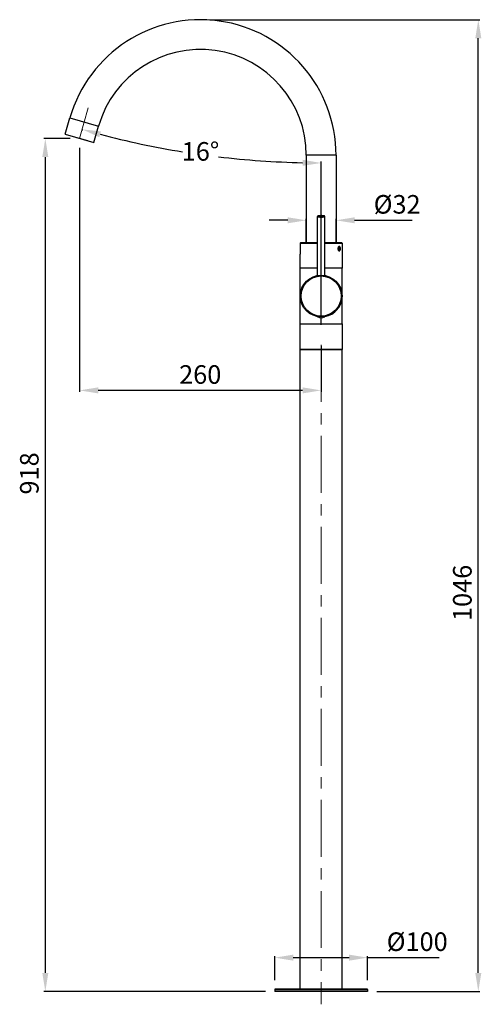
# Model space of a CAD drawing. Units: millimetres. Extents: x 4275 to 6079, y 298 to 1664.
# Drawn here: x 5582 to 6079, y 587 to 1647 of the extents above; entities that cross this region are included whole.
import ezdxf

# ---------------------------------------------------------------- set-up
doc = ezdxf.new("R2010")
doc.units = ezdxf.units.MM
doc.header["$LTSCALE"] = 163.35
doc.header["$PDMODE"] = 3
doc.header["$PDSIZE"] = 3
doc.linetypes.add('CENTER', pattern=[0.6, 0.375, -0.075, 0.075, -0.075])
doc.layers.get('0').update_dxf_attribs({"linetype": 'CONTINUOUS'})
doc.layers.get('Defpoints').update_dxf_attribs({"linetype": 'CONTINUOUS'})
for name, color, linetype in [('02___PRT_ALL_AXES', 7, 'CONTINUOUS'), ('06___PRT_ALL_SURFS', 7, 'CONTINUOUS'), ('AXIS', 7, 'CONTINUOUS'), ('DEFAULT_1', 7, 'CENTER')]:
    doc.layers.add(name, color=color, linetype=linetype)
doc.styles.get("Standard").update_dxf_attribs({"font": 'simfang.ttf'})
doc.dimstyles.new('DIMSTYLE_1', dxfattribs={"dimtxt": 20, "dimasz": 20, "dimexe": 1.5, "dimexo": 1, "dimgap": 1, "dimtad": 0, "dimtih": 1, "dimtoh": 1, "dimdec": 1, "dimdsep": 46, "dimtxsty": 'Standard', "dimblk": '_FILLED', "dimblk1": '_FILLED', "dimblk2": '_FILLED', "dimcen": 0.09, "dimazin": 2, "dimtp": 0.5, "dimtm": 0.5, "dimtfac": 1, "dimtdec": 65535, "dimtofl": 0, "dimtmove": 0, "dimatfit": 3, "dimldrblk": '_FILLED', "dimfxl": 1, "dimtolj": 1, "dimarcsym": 0})
doc.dimstyles.new('DIMSTYLE_2', dxfattribs={"dimtxt": 20, "dimasz": 20, "dimexe": 1.5, "dimexo": 1, "dimgap": 0.5, "dimtad": 1, "dimdec": 0, "dimdsep": 46, "dimtxsty": 'Standard', "dimblk": '_FILLED', "dimblk1": '_FILLED', "dimblk2": '_FILLED', "dimcen": 0.09, "dimazin": 2, "dimtp": 0.01, "dimtm": 0.01, "dimtfac": 1, "dimtdec": 0, "dimtofl": 0, "dimtmove": 0, "dimatfit": 3, "dimldrblk": '_FILLED', "dimfxl": 1, "dimtolj": 1, "dimarcsym": 0})
doc.dimstyles.new('DIMSTYLE_3', dxfattribs={"dimtxt": 20, "dimasz": 20, "dimexe": 1.5, "dimexo": 1, "dimgap": 0.5, "dimtad": 1, "dimdsep": 46, "dimtxsty": 'Standard', "dimblk": '_FILLED', "dimblk1": '_FILLED', "dimblk2": '_FILLED', "dimcen": 0.09, "dimazin": 2, "dimtp": 0.01, "dimtm": 0.01, "dimtfac": 1, "dimtofl": 0, "dimtmove": 0, "dimatfit": 3, "dimldrblk": '_FILLED', "dimfxl": 1, "dimtolj": 1, "dimarcsym": 0})

# ---------------------------------------------------------------- blocks, each defined once
blk = doc.blocks.new('_FILLED')
at = {"color": 0, "linetype": 'ByBlock'}
blk.add_solid([(0, 0), (-1, 0.1625), (-1, -0.1625)], dxfattribs=at)
blk = doc.blocks.new('*D53')
at = {"color": 0, "linetype": 'Continuous', "lineweight": -2, "transparency": 16777216}
for p, q in [((5649.2, 1528.6), (5648.7, 1527.2)), ((5906.4, 1318), (5906.4, 1493.9))]:
    blk.add_line(p, q, dxfattribs=at)
for start, end in [(255.2279, 260.8025), (263.194, 268.7721)]:
    blk.add_arc((5906.4, 2425.7), 933.2, start, end, dxfattribs=at)
at = {"layer": 'Defpoints', "color": 0, "transparency": 16777216}
for p in [(5652, 1538.5), (5649.4, 1529.6), (5733.6, 1508.6), (5906.4, 1317), (5906.4, 1307.7)]:
    blk.add_point(p, dxfattribs=at)
at = {"color": 0, "lineweight": -2, "transparency": 16777216, "xscale": 20, "yscale": 20, "zscale": 20}
for p, rotation in [((5649.2, 1528.6), 164.6139668053303), ((5906.4, 1492.4), 359.3860331944187)]:
    blk.add_blockref('_FILLED', p, dxfattribs=dict(at, rotation=rotation))
at = {"color": 0, "lineweight": 9, "transparency": 16777216, "insert": (5776.5, 1514.9), "char_height": 20, "attachment_point": 2, "line_spacing_factor": 0.9}
blk.add_mtext('\\A1;16%%d', dxfattribs=at)
blk = doc.blocks.new('*D54')
at = {"color": 0, "linetype": 'Continuous', "lineweight": -2, "transparency": 16777216}
for p, q in [((5786.4, 1646.7), (6077, 1646.7)), ((6075.5, 620.5), (6075.5, 1626.7)), ((5966.4, 600.5), (6077, 600.5))]:
    blk.add_line(p, q, dxfattribs=at)
at = {"layer": 'Defpoints', "color": 0, "transparency": 16777216}
for p in [(5785.4, 1646.7), (6075.5, 1646.7), (5965.4, 600.5)]:
    blk.add_point(p, dxfattribs=at)
at = {"color": 0, "lineweight": -2, "transparency": 16777216, "xscale": 20, "yscale": 20, "zscale": 20}
for p, rotation in [((6075.5, 1646.7), 90), ((6075.5, 600.5), 270)]:
    blk.add_blockref('_FILLED', p, dxfattribs=dict(at, rotation=rotation))
at = {"color": 0, "lineweight": 9, "transparency": 16777216, "insert": (6048.3, 1029.6), "char_height": 20, "attachment_point": 2, "rotation": 90, "line_spacing_factor": 0.9}
blk.add_mtext('\\A1;1046', dxfattribs=at)
blk = doc.blocks.new('*D55')
at = {"color": 0, "linetype": 'Continuous', "lineweight": -2, "transparency": 16777216}
for p, q in [((5646.4, 1508.9), (5646.4, 1246.1)), ((5906.4, 1295.7), (5906.4, 1246.1)), ((5886.4, 1247.6), (5666.4, 1247.6))]:
    blk.add_line(p, q, dxfattribs=at)
at = {"layer": 'Defpoints', "color": 0, "transparency": 16777216}
for p in [(5646.4, 1509.9), (5906.4, 1296.7), (5646.4, 1247.6)]:
    blk.add_point(p, dxfattribs=at)
at = {"color": 0, "lineweight": -2, "transparency": 16777216, "xscale": 20, "yscale": 20, "zscale": 20, "rotation": 180}
blk.add_blockref('_FILLED', (5646.4, 1247.6), dxfattribs=at)
at = {"color": 0, "lineweight": -2, "transparency": 16777216, "xscale": 20, "yscale": 20, "zscale": 20}
blk.add_blockref('_FILLED', (5906.4, 1247.6), dxfattribs=at)
at = {"color": 0, "lineweight": 9, "transparency": 16777216, "insert": (5776.2, 1274.7), "char_height": 20, "attachment_point": 2, "line_spacing_factor": 0.9}
blk.add_mtext('\\A1;260', dxfattribs=at)
blk = doc.blocks.new('*D56')
at = {"color": 0, "linetype": 'Continuous', "lineweight": -2, "transparency": 16777216}
for p, q in [((5856.4, 612.7), (5856.4, 638.4)), ((5876.4, 636.9), (5936.4, 636.9)), ((5956.4, 612.7), (5956.4, 638.4)), ((5956.4, 636.9), (6033.3, 636.9))]:
    blk.add_line(p, q, dxfattribs=at)
at = {"layer": 'Defpoints', "color": 0, "transparency": 16777216}
for p in [(5956.4, 636.9), (5856.4, 611.7), (5956.4, 611.7)]:
    blk.add_point(p, dxfattribs=at)
at = {"color": 0, "lineweight": -2, "transparency": 16777216, "xscale": 20, "yscale": 20, "zscale": 20, "rotation": 180}
blk.add_blockref('_FILLED', (5856.4, 636.9), dxfattribs=at)
at = {"color": 0, "lineweight": -2, "transparency": 16777216, "xscale": 20, "yscale": 20, "zscale": 20}
blk.add_blockref('_FILLED', (5956.4, 636.9), dxfattribs=at)
at = {"color": 0, "lineweight": 9, "transparency": 16777216, "insert": (5976.9, 664.1), "char_height": 20, "attachment_point": 1, "line_spacing_factor": 0.9}
blk.add_mtext('\\A1;%%c100', dxfattribs=at)
blk = doc.blocks.new('*D57')
at = {"color": 0, "linetype": 'Continuous', "lineweight": -2, "transparency": 16777216}
for p, q in [((5890.4, 1405.7), (5890.4, 1432.2)), ((5922.4, 1405.7), (5922.4, 1432.2)), ((5870.4, 1430.7), (5850.4, 1430.7)), ((5942.4, 1430.7), (6004.4, 1430.7))]:
    blk.add_line(p, q, dxfattribs=at)
at = {"layer": 'Defpoints', "color": 0, "transparency": 16777216}
for p in [(5890.4, 1430.7), (5890.4, 1404.7), (5922.4, 1404.7)]:
    blk.add_point(p, dxfattribs=at)
at = {"color": 0, "lineweight": -2, "transparency": 16777216, "xscale": 20, "yscale": 20, "zscale": 20}
blk.add_blockref('_FILLED', (5890.4, 1430.7), dxfattribs=at)
at = {"color": 0, "lineweight": -2, "transparency": 16777216, "xscale": 20, "yscale": 20, "zscale": 20, "rotation": 180}
blk.add_blockref('_FILLED', (5922.4, 1430.7), dxfattribs=at)
at = {"color": 0, "lineweight": 9, "transparency": 16777216, "insert": (5962.9, 1457.9), "char_height": 20, "attachment_point": 1, "line_spacing_factor": 0.9}
blk.add_mtext('\\A1;%%c32', dxfattribs=at)
blk = doc.blocks.new('*D60')
at = {"color": 0, "linetype": 'Continuous', "lineweight": -2, "transparency": 16777216}
for p, q in [((5636.4, 1518.8), (5608, 1518.8)), ((5609.5, 1498.8), (5609.5, 620.5)), ((5846.4, 600.5), (5608, 600.5))]:
    blk.add_line(p, q, dxfattribs=at)
at = {"layer": 'Defpoints', "color": 0, "transparency": 16777216}
for p in [(5637.4, 1518.8), (5609.5, 600.5), (5847.4, 600.5)]:
    blk.add_point(p, dxfattribs=at)
at = {"color": 0, "lineweight": -2, "transparency": 16777216, "xscale": 20, "yscale": 20, "zscale": 20}
for p, rotation in [((5609.5, 1518.8), 90), ((5609.5, 600.5), 270)]:
    blk.add_blockref('_FILLED', p, dxfattribs=dict(at, rotation=rotation))
at = {"color": 0, "lineweight": 9, "transparency": 16777216, "insert": (5582.3, 1158.2), "char_height": 20, "attachment_point": 2, "rotation": 90, "line_spacing_factor": 0.9}
blk.add_mtext('\\A1;918', dxfattribs=at)

msp = doc.modelspace()

# ---------------------------------------------------------------- linework, layer by layer
at = {"color": 7, "linetype": 'Continuous'}
for p, q in [((5631.002, 1523.356), (5636.038, 1540.919)), ((5661.762, 1514.536), (5666.798, 1532.098)), ((5631.002, 1523.356), (5661.762, 1514.536)), ((5890.382, 1500.676), (5890.382, 1406.676)), ((5922.382, 1500.676), (5922.382, 1406.676)), ((5883.882, 1406.176), (5883.882, 1394.176)), ((5884.383, 1406.676), (5902.382, 1406.676)), ((5910.382, 1406.676), (5928.382, 1406.676)), ((5925.388, 1399.461), (5924.816, 1399.461)), ((5925.385, 1400.904), (5924.818, 1400.904)), ((5928.882, 1406.176), (5928.882, 1394.176)), ((5883.882, 1319.176), (5883.882, 1379.176)), ((5928.882, 1319.176), (5928.882, 1379.176)), ((5856.382, 602.676), (5856.382, 600.476)), ((5856.682, 602.976), (5956.082, 602.976)), ((5956.382, 602.676), (5956.382, 600.476))]:
    msp.add_line(p, q, dxfattribs=at)
at = {"color": 9, "linetype": 'Continuous'}
for p, q in [((5636.038, 1540.919), (5666.798, 1532.098)), ((5922.382, 1500.676), (5890.382, 1500.676)), ((5883.882, 1406.176), (5902.382, 1406.176)), ((5910.382, 1406.176), (5928.882, 1406.176)), ((5902.382, 1379.176), (5883.882, 1379.176)), ((5928.882, 1379.176), (5910.382, 1379.176)), ((5904.818, 1326.731), (5902.759, 1326.731)), ((5910.006, 1326.731), (5907.931, 1326.731)), ((5883.882, 1319.176), (5928.882, 1319.176)), ((5856.382, 602.676), (5956.382, 602.676))]:
    msp.add_line(p, q, dxfattribs=at)
at = {"color": 7, "linetype": 'Continuous'}
msp.add_circle((5906.382, 1349.176), 22.5, dxfattribs=at)
at = {"color": 9, "linetype": 'Continuous'}
msp.add_circle((5906.382, 1349.176), 21.585, dxfattribs=at)
at = {"color": 7, "linetype": 'Continuous'}
for centre, radius, start, end in [((5776.382, 1500.676), 146, 0, 164), ((5776.382, 1500.676), 114, 0, 164), ((5884.382, 1406.176), 0.5, 90, 180), ((5928.382, 1406.176), 0.5, 0, 90), ((5902.982, 1327.178), 0.5, 194.742768, 243.443872), ((5906.382, 1333.981), 8.105, 243.443872, 296.556128), ((5909.782, 1327.178), 0.5, 296.556128, 345.114299), ((5856.682, 602.676), 0.3, 90, 180), ((5956.082, 602.676), 0.3, 0, 90)]:
    msp.add_arc(centre, radius, start, end, dxfattribs=at)
for points, knots in [([(5906.382, 1435.723), (5905.904, 1435.723), (5905.21, 1435.705), (5904.33, 1435.637), (5903.771, 1435.571), (5903.303, 1435.488), (5902.909, 1435.382), (5902.61, 1435.228), (5902.424, 1434.997), (5902.382, 1434.826), (5902.382, 1434.736)], [0, 0, 0, 0, 0.32785162, 0.4754807, 0.60502007, 0.71320569, 0.80124897, 0.88474938, 0.93809648, 1, 1, 1, 1]), ([(5910.382, 1434.736), (5910.382, 1434.826), (5910.34, 1434.997), (5910.154, 1435.228), (5909.855, 1435.382), (5909.461, 1435.488), (5908.993, 1435.571), (5908.434, 1435.637), (5907.554, 1435.705), (5906.86, 1435.723), (5906.382, 1435.723)], [0, 0, 0, 0, 0.06189439, 0.1152528, 0.19876156, 0.28680735, 0.39500084, 0.52454663, 0.67218539, 1, 1, 1, 1]), ([(5924.733, 1400.176), (5924.733, 1400.445), (5924.795, 1400.966), (5925.057, 1401.742), (5925.535, 1402.276), (5925.868, 1402.276)], [0, 0, 0, 0, 0.31926672, 0.606528, 1, 1, 1, 1]), ([(5925.868, 1398.076), (5925.535, 1398.076), (5925.057, 1398.609), (5924.795, 1399.386), (5924.733, 1399.906), (5924.733, 1400.176)], [0, 0, 0, 0, 0.39345245, 0.68072911, 1, 1, 1, 1]), ([(5924.906, 1399.092), (5924.966, 1399.164), (5925.122, 1399.298), (5925.294, 1399.406), (5925.388, 1399.461)], [0, 0, 0, 0, 0.46273884, 1, 1, 1, 1]), ([(5925.385, 1400.904), (5925.292, 1400.957), (5925.123, 1401.061), (5924.969, 1401.188), (5924.908, 1401.257)], [0, 0, 0, 0, 0.53631531, 1, 1, 1, 1]), ([(5925.027, 1398.822), (5925.102, 1398.88), (5925.24, 1399.049), (5925.382, 1399.368), (5925.472, 1399.755), (5925.503, 1400.178), (5925.471, 1400.601), (5925.38, 1400.988), (5925.238, 1401.306), (5925.1, 1401.474), (5925.024, 1401.532)], [0, 0, 0, 0, 0.09735967, 0.2166163, 0.35363752, 0.50036486, 0.64703297, 0.78388631, 0.90289801, 1, 1, 1, 1]), ([(5925.388, 1399.461), (5925.339, 1399.574), (5925.254, 1399.809), (5925.202, 1400.182), (5925.252, 1400.556), (5925.336, 1400.791), (5925.385, 1400.904)], [0, 0, 0, 0, 0.24855699, 0.50028836, 0.75185254, 1, 1, 1, 1]), ([(5925.868, 1402.276), (5926.008, 1402.276), (5926.33, 1402.12), (5926.614, 1401.62), (5926.794, 1400.952), (5926.833, 1400.445), (5926.833, 1400.176)], [0, 0, 0, 0, 0.16925973, 0.39070492, 0.67572304, 1, 1, 1, 1]), ([(5926.833, 1400.176), (5926.833, 1399.907), (5926.794, 1399.4), (5926.614, 1398.732), (5926.33, 1398.232), (5926.008, 1398.076), (5925.868, 1398.076)], [0, 0, 0, 0, 0.32427256, 0.60927543, 0.83072282, 1, 1, 1, 1])]:
    msp.add_open_spline(points, degree=3, knots=knots, dxfattribs=at)
at = {"color": 9, "linetype": 'Continuous'}
for points, knots in [([(5902.382, 1434.736), (5902.382, 1434.692), (5902.492, 1434.588), (5902.724, 1434.507), (5903.096, 1434.411), (5903.815, 1434.298), (5904.927, 1434.203), (5905.872, 1434.179), (5906.382, 1434.179)], [0, 0, 0, 0, 0.03241328, 0.09342279, 0.18647997, 0.30940579, 0.62690773, 1, 1, 1, 1]), ([(5906.382, 1435.718), (5905.935, 1435.718), (5905.286, 1435.702), (5904.462, 1435.642), (5903.937, 1435.584), (5903.506, 1435.513), (5903.215, 1435.445), (5903.04, 1435.377), (5902.944, 1435.33), (5902.848, 1435.231), (5902.944, 1435.132), (5903.04, 1435.085), (5903.215, 1435.018), (5903.506, 1434.949), (5903.937, 1434.878), (5904.462, 1434.82), (5905.286, 1434.76), (5905.935, 1434.744), (5906.382, 1434.744)], [0, 0, 0, 0, 0.18650652, 0.27094607, 0.3452554, 0.40670414, 0.45322062, 0.47050667, 0.48379364, 0.5, 0.51620636, 0.52949333, 0.54677939, 0.59329586, 0.65474461, 0.72905393, 0.81349351, 1, 1, 1, 1]), ([(5906.382, 1434.744), (5906.829, 1434.744), (5907.478, 1434.76), (5908.303, 1434.82), (5908.827, 1434.878), (5909.258, 1434.949), (5909.55, 1435.018), (5909.724, 1435.085), (5909.821, 1435.132), (5909.916, 1435.231), (5909.821, 1435.33), (5909.724, 1435.377), (5909.55, 1435.445), (5909.258, 1435.513), (5908.827, 1435.584), (5908.303, 1435.642), (5907.478, 1435.702), (5906.829, 1435.718), (5906.382, 1435.718)], [0, 0, 0, 0, 0.18650652, 0.27094607, 0.3452554, 0.40670414, 0.45322062, 0.47050667, 0.48379364, 0.5, 0.51620636, 0.52949333, 0.54677939, 0.59329586, 0.65474461, 0.72905393, 0.81349351, 1, 1, 1, 1]), ([(5906.382, 1434.179), (5906.893, 1434.179), (5907.837, 1434.203), (5908.949, 1434.298), (5909.668, 1434.411), (5910.04, 1434.507), (5910.273, 1434.588), (5910.382, 1434.692), (5910.382, 1434.736)], [0, 0, 0, 0, 0.37309227, 0.69059421, 0.81352003, 0.90657721, 0.96758672, 1, 1, 1, 1])]:
    msp.add_open_spline(points, degree=3, knots=knots, dxfattribs=at)
at = {"color": 2, "linetype": 'Continuous'}
for points in [[(5926.997, 1400.176), (5926.998, 1400.413), (5926.97, 1400.887), (5926.846, 1401.549), (5926.648, 1402.088), (5926.373, 1402.484), (5926.052, 1402.683), (5925.685, 1402.683), (5925.326, 1402.484), (5924.984, 1402.088), (5924.717, 1401.549), (5924.537, 1400.887), (5924.498, 1400.413), (5924.497, 1400.176)], [(5924.497, 1400.176), (5924.498, 1399.939), (5924.537, 1399.464), (5924.717, 1398.803), (5924.984, 1398.264), (5925.326, 1397.868), (5925.685, 1397.668), (5926.052, 1397.668), (5926.373, 1397.868), (5926.648, 1398.264), (5926.846, 1398.803), (5926.97, 1399.464), (5926.998, 1399.939), (5926.997, 1400.176)]]:
    msp.add_open_spline(points, degree=3, dxfattribs=at)
at = {"layer": '02___PRT_ALL_AXES', "color": 7, "linetype": 'Continuous'}
for p, q in [((5637.49, 1521.496), (5637.463, 1521.4)), ((5655.246, 1516.3), (5637.463, 1521.4)), ((5655.274, 1516.396), (5655.246, 1516.3)), ((5902.382, 1371.308), (5902.382, 1434.736)), ((5910.382, 1371.308), (5910.382, 1434.736)), ((5883.882, 602.976), (5883.882, 1291.676)), ((5883.882, 1291.676), (5928.882, 1291.676)), ((5928.882, 602.976), (5928.882, 1291.676)), ((5956.382, 600.476), (5856.382, 600.476))]:
    msp.add_line(p, q, dxfattribs=at)
at = {"layer": '02___PRT_ALL_AXES', "color": 1, "linetype": 'CENTER', "lineweight": 9}
msp.add_line((5906.382, 1296.676), (5906.382, 586.676), dxfattribs=at)
at = {"layer": '06___PRT_ALL_SURFS', "color": 9, "linetype": 'Continuous'}
for p, q in [((5956.382, 602.676), (5856.382, 602.676)), ((5883.582, 602.976), (5856.682, 602.976)), ((5956.082, 602.976), (5929.182, 602.976))]:
    msp.add_line(p, q, dxfattribs=at)
at = {"layer": '06___PRT_ALL_SURFS', "color": 2, "linetype": 'Continuous'}
msp.add_line((5929.182, 602.976), (5883.582, 602.976), dxfattribs=at)
at = {"layer": 'AXIS', "color": 7, "linetype": 'Continuous'}
for p, q in [((5883.882, 1379.176), (5883.882, 1394.176)), ((5928.882, 1394.176), (5928.882, 1379.176)), ((5883.882, 1291.676), (5883.882, 1319.176)), ((5928.882, 1319.176), (5928.882, 1291.676)), ((5928.882, 1291.676), (5883.882, 1291.676))]:
    msp.add_line(p, q, dxfattribs=at)
msp.add_arc((5906.382, 1349.176), 22.5, 280.238653, 0, dxfattribs=at)
at = {"layer": 'DEFAULT_1', "color": 1, "linetype": 'CENTER', "lineweight": 9}
msp.add_line((5646.355, 1518.85), (5655.77, 1551.684), dxfattribs=at)

# ---------------------------------------------------------------- dimensions: what is measured, and where the dimension line sits
at = {"color": 2, "linetype": 'Continuous', "lineweight": 9}
for base, p1, p2, angle, dimstyle, picture, middle in [((6075.473, 1646.676), (5965.382, 600.476), (5785.382, 1646.676), 90, 'DIMSTYLE_2', '*D54', (6075.473, 1029.632)), ((5609.454, 600.476), (5637.355, 1518.85), (5847.382, 600.476), 270, 'DIMSTYLE_2', '*D60', (5609.454, 1158.171)), ((5646.382, 1247.575), (5906.382, 1296.676), (5646.382, 1509.946), 180, 'DIMSTYLE_3', '*D55', (5776.187, 1247.575))]:
    dim = msp.add_linear_dim(base=base, p1=p1, p2=p2, angle=angle, dimstyle=dimstyle, dxfattribs=at)
    dim.commit()
    dim.dimension.update_dxf_attribs({"geometry": picture, "text_midpoint": middle, "dimtype": 160})
dim = msp.add_angular_dim_2l(base=(5733.647, 1508.575), line1=((5651.999, 1538.533), (5649.426, 1529.562)), line2=((5906.382, 1317.008), (5906.382, 1307.676)), dimstyle='DIMSTYLE_1', dxfattribs=at)
dim.commit()
dim.dimension.update_dxf_attribs({"geometry": '*D53', "text_midpoint": (5776.502, 1501.532), "dimtype": 162})
dim = msp.add_linear_dim(base=(5890.382, 1430.716), p1=(5922.382, 1404.676), p2=(5890.382, 1404.676), angle=180, text='%%c<>', dimstyle='DIMSTYLE_3', dxfattribs=at)
dim.commit()
dim.dimension.update_dxf_attribs({"geometry": '*D57', "text_midpoint": (5983.373, 1430.716), "dimtype": 160})
dim = msp.add_linear_dim(base=(5956.382, 636.891), p1=(5856.382, 611.676), p2=(5956.382, 611.676), text='%%c<>', dimstyle='DIMSTYLE_3', dxfattribs=at)
dim.commit()
dim.dimension.update_dxf_attribs({"geometry": '*D56', "text_midpoint": (6004.858, 636.891), "dimtype": 160})

doc.saveas('drawing.dxf')
